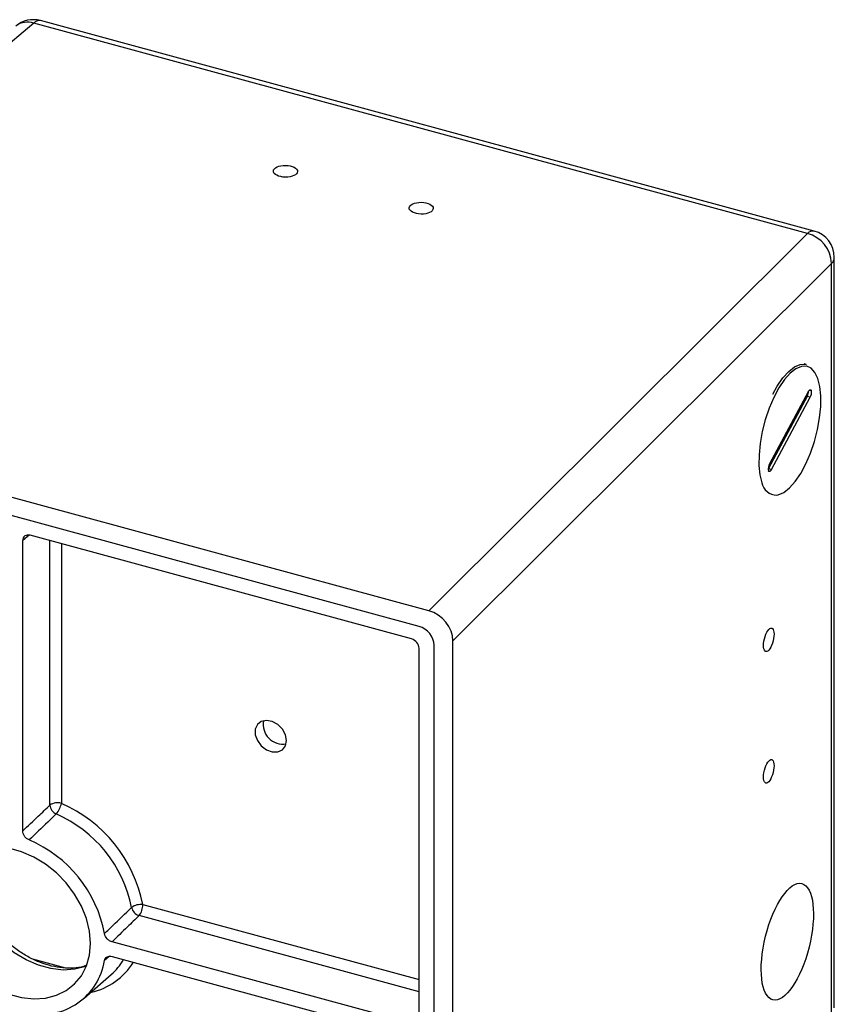
# Model space of a CAD drawing. Units: inches. Extents: x 0.6 to 34.1, y 0.4 to 10.6.
# Drawn here: x 26 to 27.2, y 1.6 to 3.1 of the extents above; entities that cross this region are included whole.
import ezdxf

# ---------------------------------------------------------------- set-up
doc = ezdxf.new("R2010")
doc.units = ezdxf.units.IN
doc.header["$MEASUREMENT"] = 0
doc.linetypes.add('SLD-Solid', pattern=[0])

msp = doc.modelspace()

# ---------------------------------------------------------------- linework, layer by layer
at = {"color": 8, "linetype": 'SLD-Solid', "lineweight": 25}
for p, q in [((25.99687, 3.07752), (25.36301, 2.54608)), ((27.13145, 2.76917), (25.99687, 3.07752)), ((26.57627, 2.21634), (27.13145, 2.76917)), ((27.1668, 2.7253), (26.61162, 2.17246)), ((27.1668, 1.62568), (27.1668, 2.7253)), ((27.13541, 2.52923), (27.13099, 2.53043)), ((27.07427, 2.42471), (27.07869, 2.42351)), ((25.99025, 2.32729), (25.98069, 2.31928)), ((26.02072, 1.93163), (26.02072, 2.31911)), ((26.0374, 2.31458), (26.0374, 1.93413)), ((26.15692, 1.7858), (26.56188, 1.67574)), ((26.56188, 1.65801), (26.15129, 1.7696)), ((26.10821, 1.70998), (26.10072, 1.7036))]:
    msp.add_line(p, q, dxfattribs=at)
at = {"color": 7, "linetype": 'SLD-Solid', "lineweight": 25}
for p, q in [((27.14129, 2.77287), (26.00671, 3.08122)), ((27.1708, 1.63465), (27.1708, 2.73427)), ((27.12963, 2.57752), (27.1264, 2.5784)), ((26.57627, 2.21634), (25.36301, 2.54608)), ((27.13453, 2.53985), (27.13713, 2.53914)), ((27.13099, 2.53043), (27.07427, 2.42471)), ((27.13254, 2.53733), (27.07582, 2.43161)), ((27.07869, 2.42351), (27.13541, 2.52923)), ((26.56189, 2.19346), (25.37739, 2.51538)), ((27.07384, 2.42398), (27.07427, 2.42471)), ((26.55083, 2.17504), (25.99174, 2.32698)), ((25.98069, 1.89362), (25.98069, 2.31928)), ((26.58399, 1.01803), (26.58399, 2.16604)), ((26.61162, 0.99658), (26.61162, 2.17246)), ((26.56188, 1.61947), (26.56188, 2.16133)), ((26.55083, 1.61176), (26.11164, 1.73112)), ((25.99483, 1.70624), (26.04364, 1.69297)), ((26.11164, 1.70969), (26.55083, 1.59033)), ((26.07102, 1.64852), (26.11046, 1.68309))]:
    msp.add_line(p, q, dxfattribs=at)
at = {"color": 8, "linetype": 'SLD-Solid', "lineweight": 25, "flags": 128}
for points in [[(27.13056, 2.57466), (27.13002, 2.57477), (27.12255, 2.57452), (27.1145, 2.57106), (27.10615, 2.56451), (27.09778, 2.5551), (27.08968, 2.54314), (27.08212, 2.52905), (27.07536, 2.51331), (27.06963, 2.49644), (27.06513, 2.47903), (27.062, 2.46166), (27.06036, 2.44494), (27.06026, 2.42942), (27.06171, 2.41564), (27.06465, 2.40406)], [(26.07333, 1.69502), (26.07327, 1.695), (26.05722, 1.69095), (26.03995, 1.68989), (26.02194, 1.69188), (26.00368, 1.69684), (25.98567, 1.70465), (25.9684, 1.71508), (25.95234, 1.72787), (25.93793, 1.74266), (25.92557, 1.75904), (25.91558, 1.77657), (25.90825, 1.79476), (25.90376, 1.81314), (25.90226, 1.83118)]]:
    msp.add_lwpolyline(points, dxfattribs=at)
at = {"color": 7, "linetype": 'SLD-Solid', "lineweight": 25, "flags": 128}
for points in [[(27.08084, 2.53402), (27.08706, 2.54535), (27.09537, 2.55761), (27.10395, 2.56727), (27.11252, 2.57398), (27.12078, 2.57753), (27.12844, 2.57779), (27.12963, 2.57752)], [(27.08638, 2.3859), (27.08868, 2.38632), (27.09673, 2.38978), (27.10508, 2.39633), (27.11345, 2.40574), (27.12155, 2.41769), (27.12911, 2.43178), (27.13587, 2.44753), (27.1416, 2.4644), (27.14611, 2.48181), (27.14923, 2.49917), (27.15087, 2.5159), (27.15097, 2.53142), (27.14953, 2.5452), (27.14658, 2.55677), (27.14225, 2.56575), (27.13667, 2.57182), (27.13056, 2.57466)], [(27.13254, 2.53733), (27.13316, 2.53836), (27.13382, 2.53919), (27.13448, 2.53981), (27.13512, 2.54019), (27.13573, 2.54031), (27.13628, 2.54017), (27.13675, 2.53978), (27.13713, 2.53914)], [(27.07869, 2.42351), (27.07807, 2.42248), (27.07742, 2.42164), (27.07676, 2.42102), (27.07611, 2.42065), (27.0755, 2.42053), (27.07495, 2.42067), (27.07448, 2.42106), (27.07411, 2.42169)], [(26.36753, 2.02617), (26.36597, 2.03467), (26.36151, 2.04287), (26.35475, 2.04966), (26.34659, 2.05412), (26.33815, 2.05566), (26.33056, 2.05406), (26.32485, 2.04954), (26.32179, 2.04271), (26.32179, 2.03449), (26.32485, 2.026), (26.33056, 2.01837), (26.33815, 2.01265), (26.34659, 2.0096), (26.35475, 2.00963), (26.36151, 2.01274), (26.36597, 2.01851), (26.36753, 2.02617)], [(26.08019, 1.72896), (26.07868, 1.747), (26.0742, 1.76537), (26.06687, 1.78357), (26.05688, 1.8011), (26.04451, 1.81748), (26.0301, 1.83227), (26.01405, 1.84505), (25.99678, 1.85549), (25.97877, 1.8633), (25.96051, 1.86826), (25.9425, 1.87024), (25.92523, 1.86919), (25.90917, 1.86513), (25.89476, 1.85818), (25.8824, 1.84852), (25.87241, 1.83642), (25.86508, 1.82221), (25.86059, 1.80627), (25.85909, 1.78905), (25.86059, 1.771), (25.86508, 1.75263), (25.87241, 1.73443), (25.8824, 1.7169), (25.89476, 1.70052), (25.90917, 1.68574), (25.92523, 1.67295), (25.9425, 1.66251), (25.96051, 1.6547), (25.97877, 1.64974), (25.99678, 1.64776), (26.01405, 1.64881), (26.0301, 1.65287), (26.04451, 1.65982), (26.05688, 1.66948), (26.06687, 1.68158), (26.0742, 1.69579), (26.07868, 1.71173), (26.08019, 1.72896)]]:
    msp.add_lwpolyline(points, dxfattribs=at)
at = {"color": 7, "linetype": 'SLD-Solid', "lineweight": 25}
for centre, radius, start, end in [((25.99622, 3.04262), 0.04, 74.79549, 129.97723), ((27.1308, 2.73427), 0.04, 0, 74.79549), ((27.11579, 2.53844), 0.01719, 332.21961, 358.72236), ((27.12219, 2.53662), 0.01515, 330.80896, 9.59948), ((27.08904, 2.42422), 0.01515, 150.80896, 189.59948), ((26.36261, 2.05015), 0.02934, 170.21963, 278.39044), ((25.91716, 1.7085), 0.1868, 10.68925, 67.03612), ((26.00771, 1.71902), 0.09428, 259.1965, 350.58806)]:
    msp.add_arc(centre, radius, start, end, dxfattribs=at)
at = {"color": 8, "linetype": 'SLD-Solid', "lineweight": 25}
for centre, radius, start, end in [((25.98761, 3.05111), 0.02799, 70.68317, 127.63966), ((26.00516, 3.07042), 0.01092, 81.82202, 139.37664), ((27.13973, 2.76206), 0.01092, 81.82202, 139.37664), ((27.11974, 2.72356), 0.04709, 2.11719, 75.60818), ((27.15795, 2.73461), 0.01285, 313.53366, 358.48407), ((27.08596, 2.40749), 0.02159, 189.13114, 271.09421), ((26.03167, 1.91539), 0.01959, 73.0063, 123.99218), ((26.00412, 1.94058), 0.0339, 319.53612, 349.02395), ((25.95467, 1.74514), 0.20629, 11.36597, 66.3594), ((26.03634, 1.93287), 0.01567, 184.52048, 245.77533), ((25.95344, 1.74388), 0.1907, 11.36597, 66.3594), ((26.1542, 1.76252), 0.02344, 83.33506, 126.07703), ((26.15609, 1.78493), 0.01607, 192.47076, 252.618), ((26.13097, 1.78574), 0.02595, 321.54172, 0.13687), ((26.05175, 1.74991), 0.08895, 311.3043, 329.74194), ((26.0595, 1.75322), 0.09833, 282.63154, 328.05166)]:
    msp.add_arc(centre, radius, start, end, dxfattribs=at)
at = {"color": 7, "linetype": 'SLD-Solid', "lineweight": 25}
for centre, major_axis, ratio in [((26.36601, 2.86042), (0.01772, -0.00033), 0.4884396), ((26.565, 2.80634), (0.01772, -0.00033), 0.4884396), ((27.07467, 2.17385), (0.00429, 0.01719), 0.3734224), ((27.07467, 1.98099), (0.00429, 0.01719), 0.3734224), ((27.10191, 1.7314), (0.02127, 0.08528), 0.3734224)]:
    msp.add_ellipse(centre, major_axis=major_axis, ratio=ratio, dxfattribs=at)
for centre, major_axis, ratio, start_param, end_param in [((25.99176, 2.31626), (-0.00874, 0.00896), 0.7572001, 5.3739321, 6.9435104), ((26.57623, 2.18204), (-0.02796, 0.02861), 0.7589893, 3.8020198, 5.3715982), ((26.56186, 2.17202), (-0.01747, 0.01788), 0.7589893, 3.8020198, 5.3715982), ((26.56186, 2.17202), (-0.01747, 0.01788), 0.7589893, 3.8020198, 5.3715982), ((26.55081, 2.16432), (-0.00874, 0.00894), 0.7589893, 3.8020198, 5.3715982)]:
    msp.add_ellipse(centre, major_axis=major_axis, ratio=ratio, start_param=start_param, end_param=end_param, dxfattribs=at)
at = {"color": 8, "linetype": 'SLD-Solid', "lineweight": 25}
for points, knots in [([(25.98069, 1.89362), (25.98831, 1.90086), (25.99592, 1.90809), (26.00353, 1.91532), (26.00926, 1.92076), (26.01499, 1.9262), (26.02072, 1.93163)], [0, 0, 0, 0, 0.0046686514, 0.0046686514, 0.0046686514, 0.0081809015, 0.0081809015, 0.0081809015, 0.0081809015]), ([(26.02991, 1.91858), (26.02578, 1.91464), (26.02165, 1.9107), (26.01753, 1.90676), (26.00837, 1.89801), (25.9992, 1.88926), (25.99004, 1.8805)], [0, 0, 0, 0, 0.00254, 0.00254, 0.00254, 0.0081803741, 0.0081803741, 0.0081803741, 0.0081803741]), ([(26.10072, 1.74315), (26.10483, 1.74712), (26.10894, 1.75108), (26.11305, 1.75505), (26.12217, 1.76385), (26.13128, 1.77266), (26.1404, 1.78146)], [0, 0, 0, 0, 0.00254, 0.00254, 0.00254, 0.0081803741, 0.0081803741, 0.0081803741, 0.0081803741]), ([(26.15129, 1.7696), (26.14562, 1.76409), (26.13995, 1.75858), (26.13427, 1.75308), (26.12673, 1.74576), (26.11919, 1.73844), (26.11164, 1.73112)], [0, 0, 0, 0, 0.0035122501, 0.0035122501, 0.0035122501, 0.0081809015, 0.0081809015, 0.0081809015, 0.0081809015])]:
    msp.add_open_spline(points, degree=3, knots=knots, dxfattribs=at)
at = {"color": 7, "linetype": 'SLD-Solid', "lineweight": 25}
for points, knots in [([(25.99004, 1.8805), (25.98874, 1.88105), (25.98751, 1.8818), (25.98522, 1.88366), (25.9842, 1.88474), (25.98165, 1.88833), (25.98069, 1.89107), (25.98069, 1.89362)], [0, 0, 0, 0, 0.25, 0.25, 0.5, 0.5, 1, 1, 1, 1]), ([(26.07294, 1.69626), (26.0719, 1.69587), (26.06656, 1.69384), (26.0553, 1.69252), (26.03962, 1.69257), (26.02322, 1.69531), (26.00661, 1.70046), (25.99013, 1.70798), (25.97417, 1.7177), (25.95914, 1.7294), (25.94538, 1.74282), (25.93325, 1.75761), (25.92303, 1.77342), (25.91495, 1.78982), (25.90916, 1.80641), (25.90585, 1.82237), (25.90495, 1.8351), (25.90547, 1.84723), (25.90673, 1.85664), (25.90901, 1.86264), (25.90971, 1.86451)], [0, 0, 0, 0, 0.0156619, 0.0807188, 0.1441537, 0.2066116, 0.2685785, 0.3303414, 0.3920325, 0.4536993, 0.5153529, 0.5769704, 0.638505, 0.6999257, 0.7612336, 0.8224786, 0.8794602, 0.9100191, 0.9720748, 1, 1, 1, 1]), ([(26.11164, 1.73112), (26.11032, 1.73148), (26.10904, 1.73205), (26.10658, 1.7336), (26.10545, 1.73455), (26.10246, 1.73784), (26.10113, 1.74052), (26.10072, 1.74315)], [0, 0, 0, 0, 0.25, 0.25, 0.5, 0.5, 1, 1, 1, 1]), ([(26.10072, 1.7036), (26.10092, 1.70481), (26.10135, 1.70589), (26.10263, 1.70776), (26.10346, 1.70852), (26.10644, 1.71018), (26.10901, 1.71041), (26.11164, 1.70969)], [0, 0, 0, 0, 0.25, 0.25, 0.5, 0.5, 1, 1, 1, 1])]:
    msp.add_open_spline(points, degree=3, knots=knots, dxfattribs=at)

doc.saveas('drawing.dxf')
